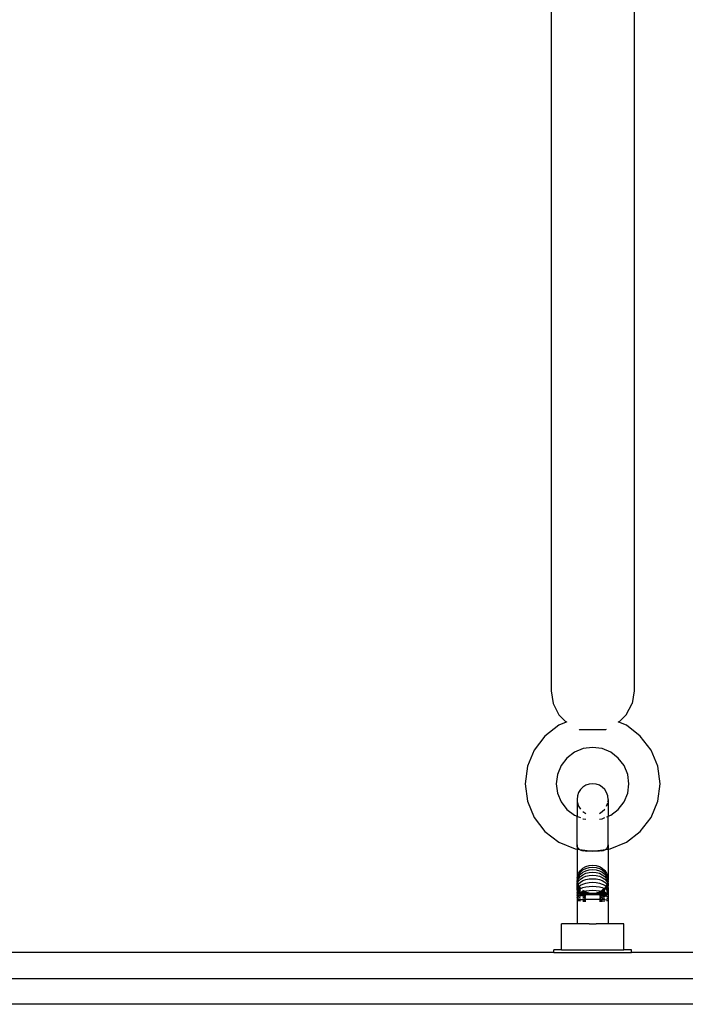
# Model space of a CAD drawing. Units: millimetres. Extents: x 4305 to 28053, y 1560 to 8403.
# Drawn here: x 9515 to 9644, y 8023 to 8213 of the extents above; entities that cross this region are included whole.
import ezdxf

# ---------------------------------------------------------------- set-up
doc = ezdxf.new("R2010")
doc.units = ezdxf.units.MM
doc.layers.add('Edges', color=7, linetype='Continuous')

# ---------------------------------------------------------------- blocks, each defined once
blk = doc.blocks.new('pilates equipment pl')
at = {"layer": 'Edges'}
for p, q in [((9617.85, 6453.66), (9617.85, 6258.5)), ((9633.85, 6453.66), (9633.85, 6258.5)), ((9617.85, 6258.5), (9618.24, 6256.06)), ((9633.85, 6258.5), (9633.46, 6256.06)), ((9618.24, 6256.06), (9619.37, 6253.86)), ((9632.33, 6253.86), (9633.46, 6256.06)), ((9619.37, 6253.86), (9620.78, 6252.46)), ((9632.33, 6253.86), (9630.91, 6252.46)), ((9619.35, 6251.86), (9616.66, 6249.79)), ((9620.78, 6252.46), (9619.35, 6251.86)), ((9620.91, 6252.51), (9620.78, 6252.46)), ((9630.91, 6252.46), (9630.79, 6252.51)), ((9630.91, 6252.46), (9630.83, 6252.38)), ((9632.35, 6251.86), (9630.91, 6252.46)), ((9635.04, 6249.79), (9632.35, 6251.86)), ((9616.66, 6249.79), (9614.59, 6247.1)), ((9623.26, 6251.04), (9623.35, 6250.99)), ((9628.34, 6250.99), (9623.35, 6250.99)), ((9628.44, 6251.04), (9628.34, 6250.99)), ((9637.11, 6247.1), (9635.04, 6249.79)), ((9614.59, 6247.1), (9613.29, 6243.97)), ((9622.35, 6246.66), (9620.9, 6245.55)), ((9624.04, 6247.36), (9622.35, 6246.66)), ((9625.85, 6247.6), (9624.04, 6247.36)), ((9627.66, 6247.36), (9625.85, 6247.6)), ((9629.35, 6246.66), (9627.66, 6247.36)), ((9630.8, 6245.55), (9629.35, 6246.66)), ((9638.4, 6243.97), (9637.11, 6247.1)), ((9619.79, 6244.1), (9619.09, 6242.41)), ((9620.9, 6245.55), (9619.79, 6244.1)), ((9631.91, 6244.1), (9630.8, 6245.55)), ((9632.61, 6242.41), (9631.91, 6244.1)), ((9613.29, 6243.97), (9612.85, 6240.6)), ((9619.09, 6242.41), (9618.85, 6240.6)), ((9632.85, 6240.6), (9632.61, 6242.41)), ((9638.85, 6240.6), (9638.4, 6243.97)), ((9612.85, 6240.6), (9613.29, 6237.24)), ((9618.85, 6240.6), (9619.09, 6238.79)), ((9624.55, 6240.3), (9623.98, 6239.94)), ((9625.18, 6240.53), (9624.55, 6240.3)), ((9625.85, 6240.6), (9625.18, 6240.53)), ((9626.52, 6240.53), (9625.85, 6240.6)), ((9627.15, 6240.3), (9626.52, 6240.53)), ((9627.72, 6239.94), (9627.15, 6240.3)), ((9632.61, 6238.79), (9632.85, 6240.6)), ((9638.4, 6237.24), (9638.85, 6240.6)), ((9619.09, 6238.79), (9619.79, 6237.1)), ((9623.14, 6238.89), (9622.92, 6238.25)), ((9623.5, 6239.47), (9623.14, 6238.89)), ((9623.98, 6239.94), (9623.5, 6239.47)), ((9628.19, 6239.47), (9627.72, 6239.94)), ((9628.55, 6238.89), (9628.19, 6239.47)), ((9628.77, 6238.25), (9628.55, 6238.89)), ((9631.91, 6237.1), (9632.61, 6238.79)), ((9613.29, 6237.24), (9614.59, 6234.1)), ((9619.79, 6237.1), (9620.9, 6235.65)), ((9622.92, 6238.25), (9622.85, 6237.58)), ((9622.85, 6237.58), (9622.86, 6237.48)), ((9622.86, 6237.48), (9622.85, 6237.38)), ((9622.85, 6237.38), (9622.85, 6234.33)), ((9622.89, 6237.17), (9622.92, 6236.91)), ((9622.92, 6236.91), (9623.14, 6236.27)), ((9628.55, 6236.27), (9628.77, 6236.91)), ((9628.85, 6237.58), (9628.77, 6238.25)), ((9628.8, 6237.17), (9628.85, 6237.38)), ((9628.85, 6237.58), (9628.85, 6237.38)), ((9628.85, 6237.38), (9628.85, 6234.33)), ((9630.8, 6235.65), (9631.91, 6237.1)), ((9637.11, 6234.1), (9638.4, 6237.24)), ((9620.9, 6235.65), (9622.35, 6234.54)), ((9623.14, 6236.27), (9623.5, 6235.7)), ((9623.98, 6235.22), (9624.55, 6234.86)), ((9627.15, 6234.86), (9627.72, 6235.22)), ((9627.72, 6235.22), (9628.19, 6235.7)), ((9629.35, 6234.54), (9630.8, 6235.65)), ((9614.59, 6234.1), (9616.66, 6231.41)), ((9622.35, 6234.54), (9622.85, 6234.33)), ((9622.85, 6228.8), (9622.85, 6234.33)), ((9622.92, 6234.3), (9623.5, 6234.06)), ((9623.98, 6233.86), (9624.04, 6233.84)), ((9624.04, 6233.84), (9624.55, 6233.77)), ((9627.15, 6233.77), (9627.66, 6233.84)), ((9627.66, 6233.84), (9628.19, 6234.06)), ((9628.55, 6234.21), (9628.77, 6234.3)), ((9628.85, 6234.33), (9629.35, 6234.54)), ((9628.85, 6228.8), (9628.85, 6234.33)), ((9635.04, 6231.41), (9637.11, 6234.1)), ((9616.66, 6231.41), (9619.35, 6229.34)), ((9632.35, 6229.34), (9635.04, 6231.41)), ((9619.35, 6229.34), (9622.48, 6228.04)), ((9629.21, 6228.04), (9632.35, 6229.34)), ((9622.48, 6228.04), (9622.85, 6227.99)), ((9622.9, 6228.49), (9622.85, 6228.8)), ((9622.85, 6228.8), (9622.85, 6227.99)), ((9622.85, 6227.99), (9623.33, 6227.93)), ((9622.85, 6227.99), (9622.85, 6222.38)), ((9623.04, 6228.21), (9622.9, 6228.49)), ((9623.04, 6228.21), (9623.11, 6228.14)), ((9623.26, 6227.99), (9623.11, 6228.14)), ((9623.26, 6227.99), (9623.33, 6227.93)), ((9623.33, 6227.93), (9623.6, 6227.79)), ((9623.33, 6227.93), (9625.85, 6227.58)), ((9623.6, 6227.79), (9623.77, 6227.74)), ((9623.77, 6227.74), (9624.05, 6227.69)), ((9624.29, 6227.66), (9624.05, 6227.69)), ((9624.41, 6227.65), (9624.29, 6227.66)), ((9624.41, 6227.65), (9624.6, 6227.63)), ((9624.98, 6227.6), (9624.6, 6227.63)), ((9625.4, 6227.59), (9624.98, 6227.6)), ((9625.85, 6227.58), (9625.4, 6227.59)), ((9625.85, 6227.58), (9628.37, 6227.93)), ((9626.29, 6227.59), (9625.85, 6227.58)), ((9626.71, 6227.6), (9626.29, 6227.59)), ((9627.09, 6227.63), (9626.71, 6227.6)), ((9627.28, 6227.65), (9627.09, 6227.63)), ((9627.41, 6227.66), (9627.28, 6227.65)), ((9627.65, 6227.69), (9627.41, 6227.66)), ((9627.65, 6227.69), (9627.92, 6227.74)), ((9627.92, 6227.74), (9628.09, 6227.79)), ((9628.09, 6227.79), (9628.37, 6227.93)), ((9628.37, 6227.93), (9628.43, 6227.99)), ((9628.37, 6227.93), (9628.85, 6227.99)), ((9628.43, 6227.99), (9628.58, 6228.14)), ((9628.58, 6228.14), (9628.66, 6228.21)), ((9628.66, 6228.21), (9628.8, 6228.49)), ((9628.8, 6228.49), (9628.85, 6228.8)), ((9628.85, 6228.8), (9628.85, 6227.99)), ((9628.85, 6227.99), (9629.21, 6228.04)), ((9628.85, 6227.99), (9628.85, 6222.38)), ((9622.92, 6222.8), (9623.14, 6223.37)), ((9623.14, 6223.37), (9623.5, 6223.89)), ((9623.14, 6223.07), (9623.5, 6223.56)), ((9623.5, 6223.89), (9623.98, 6224.33)), ((9623.5, 6223.56), (9623.98, 6223.98)), ((9623.5, 6223.17), (9623.98, 6223.55)), ((9623.98, 6224.33), (9624.55, 6224.65)), ((9623.98, 6223.98), (9624.55, 6224.29)), ((9623.98, 6223.55), (9624.55, 6223.84)), ((9623.98, 6223.07), (9624.55, 6223.33)), ((9624.55, 6224.65), (9625.18, 6224.86)), ((9624.55, 6224.29), (9625.18, 6224.48)), ((9624.55, 6223.84), (9625.18, 6224.02)), ((9624.55, 6223.33), (9625.18, 6223.5)), ((9625.18, 6224.86), (9625.85, 6224.93)), ((9625.18, 6224.48), (9625.85, 6224.54)), ((9625.18, 6224.02), (9625.85, 6224.08)), ((9625.18, 6223.5), (9625.85, 6223.55)), ((9625.85, 6224.93), (9626.52, 6224.86)), ((9625.85, 6224.54), (9626.52, 6224.48)), ((9625.85, 6224.08), (9626.52, 6224.02)), ((9625.85, 6223.55), (9626.52, 6223.5)), ((9626.52, 6224.86), (9627.15, 6224.65)), ((9626.52, 6224.48), (9627.15, 6224.29)), ((9626.52, 6224.02), (9627.15, 6223.84)), ((9626.52, 6223.5), (9627.15, 6223.33)), ((9627.15, 6224.65), (9627.72, 6224.33)), ((9627.15, 6224.29), (9627.72, 6223.98)), ((9627.15, 6223.84), (9627.72, 6223.55)), ((9627.15, 6223.33), (9627.72, 6223.07)), ((9627.72, 6224.33), (9628.19, 6223.89)), ((9627.72, 6223.98), (9628.19, 6223.56)), ((9627.72, 6223.55), (9628.19, 6223.17)), ((9628.19, 6223.89), (9628.55, 6223.37)), ((9628.19, 6223.56), (9628.55, 6223.07)), ((9628.55, 6223.37), (9628.77, 6222.8)), ((9622.85, 6222.38), (9622.92, 6222.8)), ((9622.85, 6222.38), (9622.92, 6222.52)), ((9622.85, 6222.38), (9622.85, 6222.19)), ((9622.85, 6222.19), (9622.86, 6222.06)), ((9622.86, 6222.06), (9622.85, 6221.94)), ((9622.88, 6221.9), (9622.85, 6221.94)), ((9622.85, 6221.66), (9622.88, 6221.9)), ((9622.85, 6221.66), (9622.89, 6221.61)), ((9622.85, 6221.32), (9622.87, 6221.48)), ((9622.85, 6221.32), (9622.88, 6221.13)), ((9622.86, 6222.06), (9622.92, 6222.2)), ((9622.87, 6221.48), (9622.92, 6221.58)), ((9622.92, 6221.4), (9622.87, 6221.48)), ((9622.89, 6221.61), (9622.92, 6221.82)), ((9622.92, 6221.58), (9622.89, 6221.61)), ((9622.9, 6221.27), (9622.92, 6221.37)), ((9622.92, 6222.52), (9623.14, 6223.07)), ((9622.92, 6222.2), (9623.14, 6222.71)), ((9622.92, 6221.82), (9623.14, 6222.29)), ((9622.96, 6221.47), (9622.92, 6221.58)), ((9622.92, 6221.4), (9622.96, 6221.47)), ((9622.92, 6221.37), (9622.92, 6221.4)), ((9623.03, 6221.11), (9622.92, 6221.37)), ((9622.96, 6221.47), (9623.14, 6221.82)), ((9623.07, 6221.18), (9622.96, 6221.47)), ((9623.07, 6221.18), (9623.14, 6221.31)), ((9623.14, 6222.71), (9623.5, 6223.17)), ((9623.14, 6222.29), (9623.5, 6222.71)), ((9623.14, 6221.82), (9623.5, 6222.2)), ((9623.14, 6221.31), (9623.5, 6221.64)), ((9623.5, 6222.71), (9623.98, 6223.07)), ((9623.5, 6222.2), (9623.98, 6222.52)), ((9623.5, 6221.64), (9623.98, 6221.92)), ((9623.98, 6222.52), (9624.55, 6222.76)), ((9623.98, 6221.92), (9624.55, 6222.13)), ((9623.98, 6221.27), (9624.55, 6221.45)), ((9624.55, 6222.76), (9625.18, 6222.91)), ((9624.55, 6222.13), (9625.18, 6222.26)), ((9624.55, 6221.45), (9625.18, 6221.56)), ((9625.18, 6222.91), (9625.85, 6222.96)), ((9625.18, 6222.26), (9625.85, 6222.3)), ((9625.18, 6221.56), (9625.85, 6221.6)), ((9625.85, 6222.96), (9626.52, 6222.91)), ((9625.85, 6222.3), (9626.52, 6222.26)), ((9625.85, 6221.6), (9626.52, 6221.56)), ((9626.52, 6222.91), (9627.15, 6222.76)), ((9626.52, 6222.26), (9627.15, 6222.13)), ((9626.52, 6221.56), (9627.15, 6221.45)), ((9627.15, 6222.76), (9627.72, 6222.52)), ((9627.15, 6222.13), (9627.72, 6221.92)), ((9627.15, 6221.45), (9627.72, 6221.27)), ((9627.72, 6223.07), (9628.19, 6222.71)), ((9627.72, 6222.52), (9628.19, 6222.2)), ((9627.72, 6221.92), (9628.19, 6221.64)), ((9628.19, 6223.17), (9628.55, 6222.71)), ((9628.19, 6222.71), (9628.55, 6222.29)), ((9628.19, 6222.2), (9628.55, 6221.82)), ((9628.19, 6221.64), (9628.55, 6221.31)), ((9628.55, 6223.07), (9628.77, 6222.52)), ((9628.55, 6222.71), (9628.77, 6222.2)), ((9628.55, 6222.29), (9628.77, 6221.82)), ((9628.55, 6221.82), (9628.73, 6221.47)), ((9628.55, 6221.31), (9628.62, 6221.18)), ((9628.73, 6221.47), (9628.62, 6221.18)), ((9628.77, 6221.37), (9628.67, 6221.11)), ((9628.77, 6221.58), (9628.73, 6221.47)), ((9628.73, 6221.47), (9628.77, 6221.4)), ((9628.77, 6222.8), (9628.77, 6222.52)), ((9628.77, 6222.52), (9628.77, 6222.2)), ((9628.77, 6222.52), (9628.85, 6222.38)), ((9628.77, 6222.2), (9628.83, 6222.06)), ((9628.81, 6221.9), (9628.77, 6221.82)), ((9628.77, 6221.82), (9628.79, 6221.71)), ((9628.8, 6221.61), (9628.77, 6221.58)), ((9628.77, 6221.58), (9628.82, 6221.48)), ((9628.77, 6221.4), (9628.77, 6221.37)), ((9628.77, 6221.37), (9628.79, 6221.27)), ((9628.83, 6221.8), (9628.79, 6221.71)), ((9628.79, 6221.71), (9628.8, 6221.61)), ((9628.85, 6221.66), (9628.8, 6221.61)), ((9628.85, 6221.94), (9628.81, 6221.9)), ((9628.81, 6221.9), (9628.83, 6221.8)), ((9628.82, 6221.48), (9628.85, 6221.32)), ((9628.85, 6221.32), (9628.82, 6221.13)), ((9628.85, 6222.19), (9628.83, 6222.06)), ((9628.83, 6222.06), (9628.85, 6221.94)), ((9628.83, 6221.8), (9628.85, 6221.66)), ((9628.85, 6222.38), (9628.85, 6222.19)), ((9622.85, 6220.95), (9622.88, 6221.13)), ((9622.88, 6220.73), (9622.85, 6220.95)), ((9622.85, 6220.54), (9622.88, 6220.73)), ((9622.85, 6220.54), (9622.85, 6220.1)), ((9622.89, 6220.3), (9622.85, 6220.54)), ((9622.85, 6220.1), (9622.89, 6220.3)), ((9622.85, 6220.1), (9622.85, 6219.63)), ((9622.85, 6219.63), (9622.92, 6219.77)), ((9622.92, 6219.34), (9622.85, 6219.63)), ((9622.85, 6219.63), (9622.85, 6219.14)), ((9622.88, 6221.13), (9622.9, 6221.27)), ((9622.92, 6220.93), (9622.88, 6221.13)), ((9622.88, 6220.73), (9622.92, 6220.83)), ((9622.92, 6220.51), (9622.88, 6220.73)), ((9622.89, 6220.3), (9622.92, 6220.43)), ((9622.92, 6221.12), (9622.9, 6221.27)), ((9622.91, 6220.89), (9622.92, 6220.93)), ((9622.92, 6220.83), (9622.91, 6220.89)), ((9622.91, 6219.84), (9622.92, 6219.9)), ((9622.92, 6219.77), (9622.91, 6219.84)), ((9622.97, 6221.01), (9622.92, 6221.12)), ((9622.92, 6220.93), (9622.97, 6221.01)), ((9623.03, 6220.59), (9622.92, 6220.83)), ((9622.92, 6220.51), (9623.03, 6220.59)), ((9622.92, 6220.43), (9622.92, 6220.51)), ((9623.12, 6220.13), (9622.92, 6220.43)), ((9623.01, 6220), (9622.92, 6220.15)), ((9622.92, 6219.9), (9623.01, 6220)), ((9623.11, 6219.51), (9622.92, 6219.77)), ((9622.92, 6219.34), (9623.11, 6219.51)), ((9622.97, 6221.01), (9623.03, 6221.11)), ((9623.11, 6220.69), (9622.97, 6221.01)), ((9623.01, 6220), (9623.12, 6220.13)), ((9623.14, 6219.78), (9623.01, 6220)), ((9623.03, 6221.11), (9623.07, 6221.18)), ((9623.14, 6220.82), (9623.03, 6221.11)), ((9623.03, 6220.59), (9623.11, 6220.69)), ((9623.14, 6220.36), (9623.03, 6220.59)), ((9623.14, 6221), (9623.07, 6221.18)), ((9623.11, 6220.69), (9623.14, 6220.75)), ((9623.14, 6220.6), (9623.11, 6220.69)), ((9623.11, 6219.51), (9623.14, 6219.54)), ((9623.14, 6219.45), (9623.11, 6219.51)), ((9623.12, 6220.13), (9623.14, 6220.16)), ((9623.14, 6220.08), (9623.12, 6220.13)), ((9623.25, 6220.84), (9623.14, 6221)), ((9623.14, 6220.75), (9623.25, 6220.84)), ((9623.14, 6220.75), (9623.14, 6220.82)), ((9623.47, 6220.37), (9623.14, 6220.75)), ((9623.37, 6220.31), (9623.14, 6220.6)), ((9623.25, 6220.23), (9623.14, 6220.36)), ((9623.14, 6220.16), (9623.25, 6220.23)), ((9623.5, 6219.72), (9623.14, 6220.08)), ((9623.31, 6219.62), (9623.14, 6219.78)), ((9623.14, 6219.54), (9623.31, 6219.62)), ((9623.5, 6219.17), (9623.14, 6219.45)), ((9623.25, 6220.84), (9623.5, 6221.03)), ((9623.5, 6220.48), (9623.25, 6220.84)), ((9623.25, 6220.23), (9623.37, 6220.31)), ((9623.5, 6219.94), (9623.25, 6220.23)), ((9623.31, 6219.62), (9623.5, 6219.72)), ((9623.5, 6219.44), (9623.31, 6219.62)), ((9623.37, 6220.31), (9623.47, 6220.37)), ((9623.5, 6220.14), (9623.37, 6220.31)), ((9623.47, 6220.37), (9623.5, 6220.39)), ((9623.5, 6220.33), (9623.47, 6220.37)), ((9623.5, 6221.03), (9623.98, 6221.27)), ((9623.57, 6220.42), (9623.5, 6220.48)), ((9623.5, 6220.39), (9623.57, 6220.42)), ((9623.5, 6219.72), (9623.71, 6219.78)), ((9623.98, 6219.38), (9623.5, 6219.72)), ((9623.98, 6219.16), (9623.5, 6219.44)), ((9623.57, 6220.42), (9623.98, 6220.58)), ((9623.71, 6219.78), (9623.89, 6219.83)), ((9623.98, 6219.58), (9623.71, 6219.78)), ((9623.89, 6219.83), (9623.98, 6219.86)), ((9623.98, 6219.76), (9623.89, 6219.83)), ((9623.98, 6220.58), (9624.55, 6220.73)), ((9624.21, 6219.91), (9623.98, 6220.04)), ((9624.05, 6219.88), (9623.98, 6219.91)), ((9623.98, 6219.86), (9624.05, 6219.88)), ((9624.55, 6219.47), (9623.98, 6219.76)), ((9624.55, 6219.32), (9623.98, 6219.58)), ((9624.05, 6219.88), (9624.21, 6219.91)), ((9624.55, 6219.6), (9624.05, 6219.88)), ((9624.21, 6219.91), (9624.55, 6219.97)), ((9624.55, 6219.72), (9624.21, 6219.91)), ((9624.55, 6220.73), (9625.18, 6220.82)), ((9624.55, 6219.97), (9625.18, 6220.04)), ((9625.18, 6219.51), (9624.55, 6219.72)), ((9625.18, 6219.41), (9624.55, 6219.6)), ((9625.18, 6219.29), (9624.55, 6219.47)), ((9625.18, 6220.82), (9625.85, 6220.85)), ((9625.18, 6220.04), (9625.85, 6220.06)), ((9625.85, 6219.44), (9625.18, 6219.51)), ((9625.85, 6219.35), (9625.18, 6219.41)), ((9625.85, 6220.85), (9626.52, 6220.82)), ((9625.85, 6220.06), (9626.52, 6220.04)), ((9626.52, 6219.51), (9625.85, 6219.44)), ((9626.52, 6219.41), (9625.85, 6219.35)), ((9626.52, 6220.82), (9627.15, 6220.73)), ((9626.52, 6220.04), (9627.15, 6219.97)), ((9627.15, 6219.72), (9626.52, 6219.51)), ((9627.15, 6219.6), (9626.52, 6219.41)), ((9627.15, 6219.47), (9626.52, 6219.29)), ((9627.15, 6220.73), (9627.72, 6220.58)), ((9627.15, 6219.97), (9627.48, 6219.91)), ((9627.48, 6219.91), (9627.15, 6219.72)), ((9627.65, 6219.88), (9627.15, 6219.6)), ((9627.72, 6219.76), (9627.15, 6219.47)), ((9627.72, 6219.58), (9627.15, 6219.32)), ((9627.72, 6220.04), (9627.48, 6219.91)), ((9627.48, 6219.91), (9627.65, 6219.88)), ((9627.72, 6219.91), (9627.65, 6219.88)), ((9627.65, 6219.88), (9627.72, 6219.86)), ((9627.72, 6221.27), (9628.19, 6221.03)), ((9627.72, 6220.58), (9628.13, 6220.42)), ((9628.13, 6220.42), (9627.72, 6220.04)), ((9628.19, 6220.33), (9627.72, 6219.91)), ((9627.72, 6219.86), (9627.81, 6219.83)), ((9627.81, 6219.83), (9627.72, 6219.76)), ((9627.98, 6219.78), (9627.72, 6219.58)), ((9628.19, 6219.72), (9627.72, 6219.38)), ((9628.19, 6219.44), (9627.72, 6219.16)), ((9628.19, 6220.14), (9627.81, 6219.83)), ((9627.81, 6219.83), (9627.98, 6219.78)), ((9628.19, 6219.94), (9627.98, 6219.78)), ((9627.98, 6219.78), (9628.19, 6219.72)), ((9628.19, 6220.48), (9628.13, 6220.42)), ((9628.13, 6220.42), (9628.19, 6220.39)), ((9628.19, 6221.03), (9628.44, 6220.84)), ((9628.44, 6220.84), (9628.19, 6220.48)), ((9628.19, 6220.39), (9628.23, 6220.37)), ((9628.19, 6219.72), (9628.38, 6219.62)), ((9628.38, 6219.62), (9628.19, 6219.44)), ((9628.55, 6219.45), (9628.19, 6219.17)), ((9628.52, 6220.77), (9628.23, 6220.37)), ((9628.23, 6220.37), (9628.32, 6220.31)), ((9628.55, 6220.6), (9628.32, 6220.31)), ((9628.32, 6220.31), (9628.44, 6220.23)), ((9628.38, 6219.62), (9628.55, 6219.54)), ((9628.55, 6221), (9628.44, 6220.84)), ((9628.44, 6220.84), (9628.52, 6220.77)), ((9628.55, 6220.36), (9628.44, 6220.23)), ((9628.44, 6220.23), (9628.55, 6220.16)), ((9628.55, 6220.82), (9628.52, 6220.77)), ((9628.52, 6220.77), (9628.55, 6220.75)), ((9628.62, 6221.18), (9628.55, 6221)), ((9628.67, 6221.11), (9628.55, 6220.82)), ((9628.55, 6220.75), (9628.59, 6220.69)), ((9628.59, 6220.69), (9628.55, 6220.6)), ((9628.66, 6220.59), (9628.55, 6220.36)), ((9628.77, 6220.43), (9628.55, 6220.16)), ((9628.55, 6220.16), (9628.58, 6220.13)), ((9628.58, 6220.13), (9628.55, 6220.08)), ((9628.68, 6220), (9628.55, 6219.78)), ((9628.55, 6219.54), (9628.59, 6219.51)), ((9628.59, 6219.51), (9628.55, 6219.45)), ((9628.58, 6220.13), (9628.68, 6220)), ((9628.73, 6221.01), (9628.59, 6220.69)), ((9628.59, 6220.69), (9628.66, 6220.59)), ((9628.77, 6219.77), (9628.59, 6219.51)), ((9628.59, 6219.51), (9628.77, 6219.34)), ((9628.62, 6221.18), (9628.67, 6221.11)), ((9628.77, 6220.83), (9628.66, 6220.59)), ((9628.66, 6220.59), (9628.77, 6220.43)), ((9628.67, 6221.11), (9628.73, 6221.01)), ((9628.77, 6220.15), (9628.68, 6220)), ((9628.68, 6220), (9628.77, 6219.9)), ((9628.77, 6221.12), (9628.73, 6221.01)), ((9628.73, 6221.01), (9628.77, 6220.93)), ((9628.79, 6221.27), (9628.77, 6221.12)), ((9628.82, 6221.13), (9628.77, 6221.12)), ((9628.77, 6221.12), (9628.77, 6220.93)), ((9628.77, 6220.93), (9628.78, 6220.89)), ((9628.78, 6220.89), (9628.77, 6220.83)), ((9628.77, 6220.83), (9628.81, 6220.73)), ((9628.77, 6220.51), (9628.77, 6220.43)), ((9628.77, 6220.43), (9628.8, 6220.3)), ((9628.8, 6220.3), (9628.77, 6220.15)), ((9628.85, 6220.1), (9628.77, 6219.9)), ((9628.77, 6219.9), (9628.79, 6219.84)), ((9628.79, 6219.84), (9628.77, 6219.77)), ((9628.77, 6219.77), (9628.85, 6219.63)), ((9628.85, 6219.63), (9628.77, 6219.34)), ((9628.79, 6221.27), (9628.82, 6221.13)), ((9628.8, 6220.3), (9628.85, 6220.1)), ((9628.85, 6220.95), (9628.81, 6220.73)), ((9628.81, 6220.73), (9628.85, 6220.54)), ((9628.82, 6221.13), (9628.85, 6220.95)), ((9628.85, 6220.54), (9628.85, 6220.1)), ((9628.85, 6220.1), (9628.85, 6219.63)), ((9628.85, 6219.63), (9628.85, 6219.14)), ((9622.85, 6219.14), (9622.92, 6219.34)), ((9622.92, 6218.93), (9622.85, 6219.14)), ((9622.85, 6219.14), (9622.85, 6218.63)), ((9622.85, 6218.63), (9622.92, 6218.77)), ((9622.85, 6218.63), (9622.85, 6218.11)), ((9622.85, 6218.11), (9622.92, 6218.16)), ((9622.85, 6218.11), (9622.85, 6213.58)), ((9623.14, 6219.1), (9622.92, 6219.34)), ((9623.03, 6218.83), (9622.92, 6218.93)), ((9622.92, 6218.77), (9623.03, 6218.83)), ((9623.14, 6218.36), (9622.92, 6218.49)), ((9622.92, 6218.16), (9623.14, 6218.22)), ((9623.14, 6218), (9622.92, 6218.05)), ((9623.03, 6218.83), (9623.14, 6218.9)), ((9623.14, 6218.74), (9623.03, 6218.83)), ((9623.35, 6218.97), (9623.14, 6219.1)), ((9623.14, 6218.9), (9623.35, 6218.97)), ((9623.5, 6218.56), (9623.14, 6218.74)), ((9623.5, 6218.26), (9623.14, 6218.36)), ((9623.14, 6218.22), (9623.5, 6218.26)), ((9623.5, 6217.96), (9623.14, 6218)), ((9623.35, 6218.97), (9623.5, 6219.02)), ((9623.5, 6218.87), (9623.35, 6218.97)), ((9623.71, 6219.06), (9623.5, 6219.17)), ((9623.5, 6219.02), (9623.71, 6219.06)), ((9623.5, 6218.26), (9623.98, 6218.3)), ((9623.71, 6219.06), (9623.98, 6219.12)), ((9624.46, 6219.18), (9623.98, 6219.38)), ((9624.07, 6219.13), (9623.98, 6219.16)), ((9623.98, 6219.12), (9624.07, 6219.13)), ((9624.55, 6218.75), (9623.98, 6218.93)), ((9624.55, 6218.53), (9623.98, 6218.68)), ((9624.44, 6218.32), (9623.98, 6218.41)), ((9623.98, 6218.3), (9624.44, 6218.32)), ((9624.55, 6218.07), (9623.98, 6218.14)), ((9624.55, 6217.89), (9623.98, 6217.92)), ((9624.07, 6219.13), (9624.46, 6219.18)), ((9624.55, 6218.95), (9624.07, 6219.13)), ((9624.44, 6218.32), (9624.55, 6218.33)), ((9624.55, 6218.3), (9624.44, 6218.32)), ((9624.46, 6219.18), (9624.55, 6219.19)), ((9624.55, 6219.14), (9624.46, 6219.18)), ((9624.93, 6219.22), (9624.55, 6219.32)), ((9624.55, 6219.19), (9624.93, 6219.22)), ((9624.55, 6218.33), (9625.18, 6218.35)), ((9624.93, 6219.22), (9625.18, 6219.24)), ((9625.66, 6219.25), (9625.18, 6219.29)), ((9625.18, 6219.24), (9625.66, 6219.25)), ((9625.18, 6218.35), (9625.85, 6218.35)), ((9625.66, 6219.25), (9625.85, 6219.25)), ((9625.85, 6219.25), (9626.04, 6219.25)), ((9625.85, 6218.35), (9626.52, 6218.35)), ((9626.52, 6219.29), (9626.04, 6219.25)), ((9626.04, 6219.25), (9626.52, 6219.24)), ((9626.52, 6219.24), (9626.77, 6219.22)), ((9626.52, 6218.35), (9627.15, 6218.33)), ((9627.15, 6219.32), (9626.77, 6219.22)), ((9626.77, 6219.22), (9627.15, 6219.19)), ((9627.15, 6219.19), (9627.23, 6219.18)), ((9627.23, 6219.18), (9627.15, 6219.14)), ((9627.62, 6219.13), (9627.15, 6218.95)), ((9627.72, 6218.93), (9627.15, 6218.75)), ((9627.72, 6218.68), (9627.15, 6218.53)), ((9627.15, 6218.33), (9627.25, 6218.32)), ((9627.25, 6218.32), (9627.15, 6218.3)), ((9627.72, 6218.14), (9627.15, 6218.07)), ((9627.72, 6217.92), (9627.15, 6217.89)), ((9627.72, 6219.38), (9627.23, 6219.18)), ((9627.23, 6219.18), (9627.62, 6219.13)), ((9627.72, 6218.41), (9627.25, 6218.32)), ((9627.25, 6218.32), (9627.72, 6218.3)), ((9627.72, 6219.16), (9627.62, 6219.13)), ((9627.62, 6219.13), (9627.72, 6219.12)), ((9627.72, 6219.12), (9627.98, 6219.06)), ((9627.98, 6219.06), (9627.72, 6218.93)), ((9628.19, 6218.87), (9627.72, 6218.68)), ((9628.19, 6218.56), (9627.72, 6218.41)), ((9627.72, 6218.3), (9628.19, 6218.26)), ((9628.19, 6218.26), (9627.72, 6218.14)), ((9628.19, 6217.96), (9627.72, 6217.92)), ((9628.19, 6219.17), (9627.98, 6219.06)), ((9627.98, 6219.06), (9628.19, 6219.02)), ((9628.19, 6219.02), (9628.34, 6218.97)), ((9628.19, 6218.26), (9628.55, 6218.22)), ((9628.55, 6219.1), (9628.34, 6218.97)), ((9628.34, 6218.97), (9628.55, 6218.9)), ((9628.77, 6219.34), (9628.55, 6219.1)), ((9628.55, 6218.9), (9628.66, 6218.83)), ((9628.66, 6218.83), (9628.55, 6218.74)), ((9628.77, 6218.49), (9628.55, 6218.36)), ((9628.55, 6218.22), (9628.77, 6218.16)), ((9628.77, 6218.05), (9628.55, 6218)), ((9628.77, 6218.93), (9628.66, 6218.83)), ((9628.66, 6218.83), (9628.77, 6218.77)), ((9628.77, 6219.34), (9628.85, 6219.14)), ((9628.85, 6219.14), (9628.77, 6218.93)), ((9628.77, 6218.77), (9628.85, 6218.63)), ((9628.77, 6218.16), (9628.85, 6218.11)), ((9628.85, 6219.14), (9628.85, 6218.63)), ((9628.85, 6218.63), (9628.85, 6218.11)), ((9628.85, 6218.11), (9628.85, 6213.58)), ((9622.85, 6213.58), (9619.85, 6213.58)), ((9619.85, 6208.58), (9619.85, 6213.58)), ((9622.92, 6213.59), (9622.85, 6213.58)), ((9623.14, 6213.59), (9622.92, 6213.59)), ((9623.5, 6213.59), (9623.14, 6213.59)), ((9623.98, 6213.6), (9623.5, 6213.59)), ((9624.55, 6213.6), (9623.98, 6213.6)), ((9625.18, 6213.6), (9624.55, 6213.6)), ((9625.18, 6213.6), (9626.52, 6213.6)), ((9627.15, 6213.6), (9626.52, 6213.6)), ((9627.72, 6213.6), (9627.15, 6213.6)), ((9628.19, 6213.59), (9627.72, 6213.6)), ((9628.55, 6213.59), (9628.19, 6213.59)), ((9628.77, 6213.59), (9628.55, 6213.59)), ((9628.85, 6213.58), (9628.77, 6213.59)), ((9631.85, 6213.58), (9628.85, 6213.58)), ((9631.85, 6208.58), (9631.85, 6213.58)), ((9618.35, 6208.08), (9473.95, 6208.08)), ((9618.35, 6208.08), (9618.35, 6208.58)), ((9619.85, 6208.58), (9618.35, 6208.58)), ((9618.35, 6208.08), (9633.35, 6208.08)), ((9619.85, 6208.58), (9631.85, 6208.58)), ((9633.35, 6208.58), (9631.85, 6208.58)), ((9633.35, 6208.08), (9633.35, 6208.58)), ((9754.25, 6208.08), (9633.35, 6208.08)), ((9021.25, 6203.08), (9753.25, 6203.08)), ((9755.25, 6198.08), (9019.25, 6198.08))]:
    blk.add_line(p, q, dxfattribs=at)

msp = doc.modelspace()

# ---------------------------------------------------------------- block references
msp.add_blockref('pilates equipment pl', (0, 1824.95))

doc.saveas('drawing.dxf')
